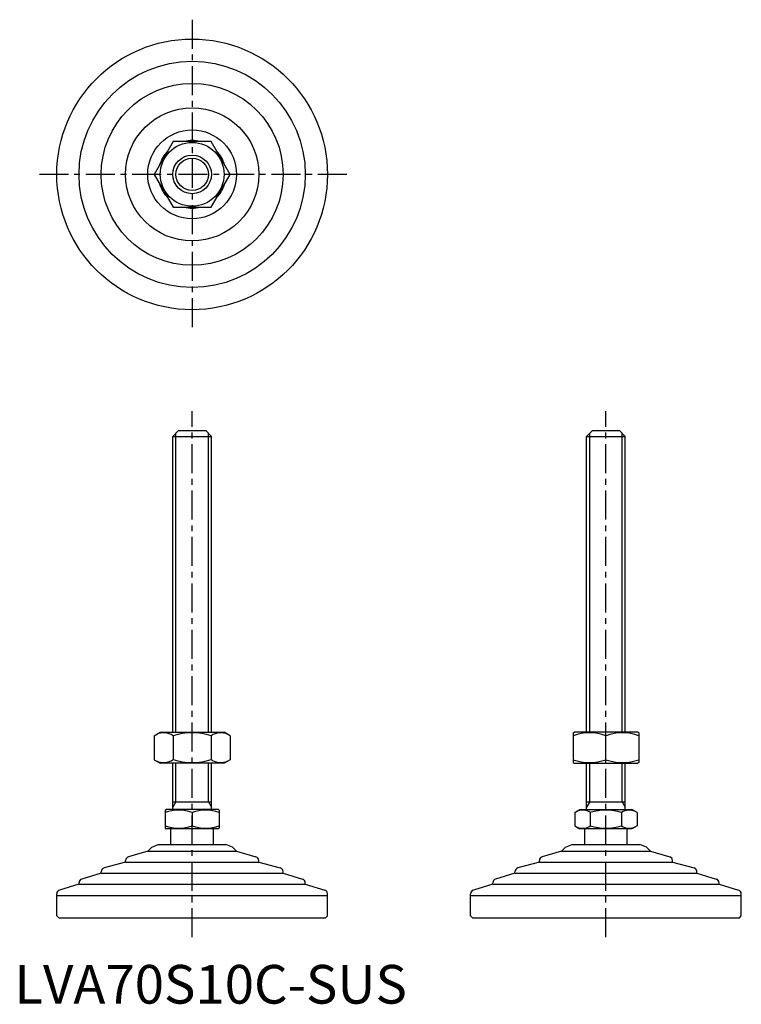
# Model space of a CAD drawing. Extents: x 1 to 188, y 0 to 254.
import ezdxf

# ---------------------------------------------------------------- set-up
doc = ezdxf.new("R2010")
doc.units = 0
doc.header["$LTSCALE"] = 6
doc.header["$MEASUREMENT"] = 0
doc.linetypes.add('CENTER', pattern=[2, 1.25, -0.25, 0.25, -0.25])
doc.layers.get('0').update_dxf_attribs({"linetype": 'CONTINUOUS'})
doc.layers.add('1', color=1, linetype='CENTER')
doc.layers.add('3', color=3, linetype='CONTINUOUS')
doc.styles.add('Standard1', font='arial.ttf')

msp = doc.modelspace()

# ---------------------------------------------------------------- linework, layer by layer
for p, q in [((41.06, 222.96), (36.16, 214.46)), ((50.88, 222.96), (41.06, 222.96)), ((55.79, 214.46), (50.88, 222.96)), ((36.16, 214.46), (41.06, 205.96)), ((50.88, 205.96), (55.79, 214.46)), ((41.06, 205.96), (50.88, 205.96)), ((40.97, 146.69), (42.47, 148.19)), ((42.47, 148.19), (49.47, 148.19)), ((49.47, 148.19), (50.97, 146.69)), ((147.97, 146.69), (149.47, 148.19)), ((149.47, 148.19), (156.47, 148.19)), ((156.47, 148.19), (157.97, 146.69)), ((40.97, 70.19), (40.97, 146.69)), ((40.97, 146.69), (50.97, 146.69)), ((50.97, 70.19), (50.97, 146.69)), ((147.97, 146.69), (157.97, 146.69)), ((147.97, 70.19), (147.97, 146.69)), ((157.97, 70.19), (157.97, 146.69)), ((36.16, 69.29), (37.72, 70.19)), ((36.16, 69.29), (36.16, 63.09)), ((37.72, 70.19), (54.22, 70.19)), ((41.06, 69.29), (41.06, 63.09)), ((50.88, 69.29), (50.88, 63.09)), ((55.79, 69.29), (54.22, 70.19)), ((55.79, 69.29), (55.79, 63.09)), ((144.47, 70.05), (144.72, 70.19)), ((144.47, 70.05), (144.47, 62.34)), ((161.22, 70.19), (144.72, 70.19)), ((152.97, 63.09), (152.97, 69.29)), ((161.47, 70.05), (161.22, 70.19)), ((161.47, 70.05), (161.47, 62.34)), ((36.16, 63.09), (37.72, 62.19)), ((54.22, 62.19), (37.72, 62.19)), ((40.97, 50.19), (40.97, 62.19)), ((50.97, 50.19), (50.97, 62.19)), ((55.79, 63.09), (54.22, 62.19)), ((144.47, 62.34), (144.72, 62.19)), ((144.72, 62.19), (161.22, 62.19)), ((147.97, 50.19), (147.97, 62.19)), ((157.97, 50.19), (157.97, 62.19)), ((161.47, 62.34), (161.22, 62.19)), ((40.97, 52.19), (50.97, 52.19)), ((147.97, 52.19), (157.97, 52.19)), ((38.97, 50.04), (39.24, 50.19)), ((38.97, 50.04), (38.97, 45.35)), ((52.7, 50.19), (39.24, 50.19)), ((45.97, 49.41), (45.97, 45.97)), ((52.97, 50.04), (52.7, 50.19)), ((52.97, 50.04), (52.97, 45.35)), ((144.89, 49.41), (146.24, 50.19)), ((144.89, 49.41), (144.89, 45.97)), ((146.24, 50.19), (159.7, 50.19)), ((148.93, 49.41), (148.93, 45.97)), ((157.01, 49.41), (157.01, 45.97)), ((161.05, 49.41), (159.7, 50.19)), ((161.05, 49.41), (161.05, 45.97)), ((144.89, 45.97), (146.24, 45.19)), ((161.05, 45.97), (159.7, 45.19)), ((38.97, 45.35), (39.24, 45.19)), ((52.7, 45.19), (39.24, 45.19)), ((40.47, 41.19), (40.47, 45.19)), ((51.47, 41.19), (51.47, 45.19)), ((52.97, 45.35), (52.7, 45.19)), ((159.7, 45.19), (146.24, 45.19)), ((147.47, 41.19), (147.47, 45.19)), ((158.47, 41.19), (158.47, 45.19)), ((35.51, 40.48), (37.22, 41.19)), ((37.22, 41.19), (54.72, 41.19)), ((56.43, 40.48), (54.72, 41.19)), ((142.51, 40.48), (144.22, 41.19)), ((144.22, 41.19), (161.72, 41.19)), ((163.43, 40.48), (161.72, 41.19)), ((34.5, 39.47), (29.47, 37.96)), ((35.51, 40.48), (34.5, 39.47)), ((34.5, 39.47), (57.45, 39.47)), ((56.43, 40.48), (57.45, 39.47)), ((57.45, 39.47), (62.47, 37.96)), ((141.5, 39.47), (136.47, 37.96)), ((142.51, 40.48), (141.5, 39.47)), ((141.5, 39.47), (164.45, 39.47)), ((163.43, 40.48), (164.45, 39.47)), ((164.45, 39.47), (169.47, 37.96)), ((28.76, 36.6), (23.18, 35.08)), ((28.76, 36.6), (28.76, 37)), ((28.76, 36.6), (63.18, 36.6)), ((63.18, 36.6), (63.18, 37)), ((63.18, 36.6), (68.76, 35.08)), ((135.76, 36.6), (130.18, 35.08)), ((135.76, 36.6), (135.76, 37)), ((135.76, 36.6), (170.18, 36.6)), ((170.18, 36.6), (170.18, 37)), ((170.18, 36.6), (175.76, 35.08)), ((22.45, 33.73), (17.43, 32.22)), ((22.45, 33.73), (22.45, 34.12)), ((22.45, 33.73), (69.5, 33.73)), ((69.5, 33.73), (69.5, 34.12)), ((69.5, 33.73), (74.51, 32.22)), ((129.45, 33.73), (124.43, 32.22)), ((129.45, 33.73), (129.45, 34.12)), ((129.45, 33.73), (176.5, 33.73)), ((176.5, 33.73), (176.5, 34.12)), ((176.5, 33.73), (181.51, 32.22)), ((16.71, 30.86), (11.68, 29.36)), ((16.71, 30.86), (75.23, 30.86)), ((16.72, 30.86), (16.72, 31.27)), ((75.22, 30.86), (75.22, 31.27)), ((75.23, 30.86), (80.26, 29.36)), ((123.71, 30.86), (118.68, 29.36)), ((123.71, 30.86), (182.23, 30.86)), ((123.72, 30.86), (123.72, 31.27)), ((182.22, 30.86), (182.22, 31.27)), ((182.23, 30.86), (187.26, 29.36)), ((10.97, 27.99), (10.97, 28.4)), ((80.97, 27.99), (80.97, 28.4)), ((117.97, 27.99), (117.97, 28.4)), ((187.97, 27.99), (187.97, 28.4)), ((10.97, 22.69), (10.97, 27.99)), ((10.97, 27.99), (80.97, 27.99)), ((80.97, 22.69), (80.97, 27.99)), ((117.97, 27.99), (187.97, 27.99)), ((117.97, 22.69), (117.97, 27.99)), ((187.97, 22.69), (187.97, 27.99)), ((11.47, 22.19), (10.97, 22.69)), ((11.47, 22.19), (80.47, 22.19)), ((80.47, 22.19), (80.97, 22.69)), ((118.47, 22.19), (117.97, 22.69)), ((118.47, 22.19), (187.47, 22.19)), ((187.47, 22.19), (187.97, 22.69))]:
    msp.add_line(p, q)
for radius in [35, 29.25, 23.52, 17.21, 11.48, 8.25, 5]:
    msp.add_circle((45.97, 214.46), radius)
for centre, radius, start, end in [((45.97, 214.46), 8.75, 76.1615, 103.8385), ((45.97, 214.46), 8.75, 136.1615, 163.8385), ((45.97, 214.46), 8.75, 16.1615, 43.8385), ((45.97, 214.46), 8.75, 196.1615, 223.8385), ((45.97, 214.46), 8.75, 316.1615, 343.8385), ((45.97, 214.46), 8.75, 256.1615, 283.8385), ((38.61, 65.7), 4.34, 55.6158, 115.6158), ((45.97, 53.81), 16.24, 72.412, 107.588), ((53.33, 65.7), 4.34, 64.3842, 124.3842), ((148.72, 57.77), 12.28, 69.7438, 110.2562), ((157.22, 57.77), 12.28, 69.7438, 110.2562), ((38.61, 66.68), 4.34, 244.3842, 304.3842), ((45.97, 78.58), 16.24, 252.412, 287.588), ((53.33, 66.68), 4.34, 235.6158, 295.6158), ((148.72, 74.61), 12.28, 249.7438, 290.2562), ((157.22, 74.61), 12.28, 249.7438, 290.2562), ((42.47, 39.93), 10.11, 69.7438, 110.2562), ((49.47, 39.93), 10.11, 69.7438, 110.2562), ((146.91, 46.46), 3.58, 55.6158, 115.6158), ((152.97, 36.66), 13.37, 72.412, 107.588), ((159.03, 46.46), 3.58, 64.3842, 124.3842), ((42.47, 55.46), 10.11, 249.7438, 290.2562), ((49.47, 55.46), 10.11, 249.7438, 290.2562), ((146.91, 48.92), 3.58, 244.3842, 304.3842), ((152.97, 58.72), 13.37, 252.412, 287.588), ((159.03, 48.92), 3.58, 235.6158, 295.6158), ((29.76, 37), 1, 106.6992, 180), ((62.18, 37), 1, 0, 73.3008), ((136.76, 37), 1, 106.6992, 180), ((169.18, 37), 1, 0, 73.3008), ((23.45, 34.12), 1, 105.2551, 180), ((68.5, 34.12), 1, 0, 74.7449), ((130.45, 34.12), 1, 105.2551, 180), ((175.5, 34.12), 1, 0, 74.7449), ((17.72, 31.27), 1, 106.7352, 180), ((74.22, 31.27), 1, 0, 73.2648), ((124.72, 31.27), 1, 106.7352, 180), ((181.22, 31.27), 1, 0, 73.2648), ((11.97, 28.4), 1, 106.6992, 180), ((79.97, 28.4), 1, 0, 73.3008), ((118.97, 28.4), 1, 106.6992, 180), ((186.97, 28.4), 1, 0, 73.3008)]:
    msp.add_arc(centre, radius, start, end)
at = {"layer": '1'}
for p, q in [((45.97, 254.46), (45.97, 174.46)), ((85.97, 214.46), (5.97, 214.46)), ((45.97, 17.19), (45.97, 153.19)), ((152.97, 17.19), (152.97, 153.19))]:
    msp.add_line(p, q, dxfattribs=at)
at = {"layer": '3'}
for p, q in [((41.78, 70.19), (41.78, 147.5)), ((50.16, 70.19), (50.16, 147.5)), ((148.78, 70.19), (148.78, 147.5)), ((157.16, 70.19), (157.16, 147.5)), ((41.78, 52.19), (41.78, 62.19)), ((50.16, 52.19), (50.16, 62.19)), ((148.78, 52.19), (148.78, 62.19)), ((157.16, 52.19), (157.16, 62.19)), ((41.78, 52.19), (40.97, 50.78)), ((50.16, 52.19), (50.97, 50.78)), ((148.78, 52.19), (147.97, 50.78)), ((157.16, 52.19), (157.97, 50.78))]:
    msp.add_line(p, q, dxfattribs=at)
msp.add_circle((45.97, 214.46), 4.19, dxfattribs=at)

# ---------------------------------------------------------------- texts
at = {"color": 3, "style": 'Standard1'}
msp.add_text('LVA70S10C-SUS', height=10, dxfattribs=at).set_placement((0, 0))

doc.saveas('drawing.dxf')
